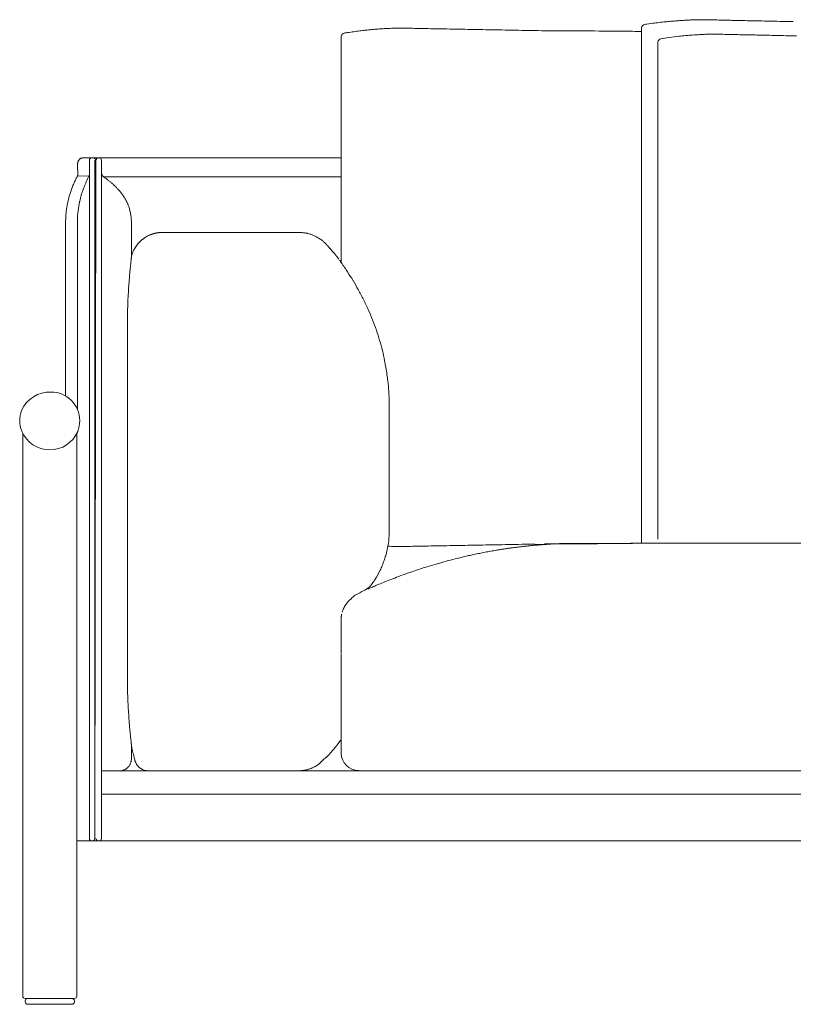
# Model space of a CAD drawing. Units: inches. Extents: x 888 to 19651, y 1368 to 6621.
# Drawn here: x 3730 to 4373, y 2875 to 3693 of the extents above; entities that cross this region are included whole.
import ezdxf

# ---------------------------------------------------------------- set-up
doc = ezdxf.new("R2010")
doc.units = ezdxf.units.IN
doc.header["$MEASUREMENT"] = 0
doc.layers.get('0').update_dxf_attribs({"lineweight": 13})

msp = doc.modelspace()

# ---------------------------------------------------------------- linework, layer by layer
at = {"lineweight": 13}
for p, q in [((4246.52, 3686.14), (4246.52, 3257.82)), ((3997.06, 3679.45), (3997.06, 3490.97)), ((4260.1, 3261.13), (4260.1, 3674.36)), ((4306.42, 3680.91), (4307.42, 3680.91)), ((4366.73, 3679.62), (4375.46, 3679.44)), ((3997.06, 3578), (3782, 3578)), ((3777.89, 3573.14), (3777.92, 3563.3)), ((3787.65, 3576.04), (3787.65, 3012.35)), ((3793.12, 3576.04), (3792.12, 3012.35)), ((3792.12, 3012.35), (3792.12, 3576.04)), ((3797.63, 3012.35), (3797.63, 3576.04)), ((3777.85, 3563.19), (3787.33, 3562.91)), ((3800.24, 3562.41), (3997.06, 3562.41)), ((3767.91, 3524.63), (3767.91, 3525.28)), ((3767.91, 3380.26), (3767.91, 3524.63)), ((3777.67, 3524.63), (3777.67, 3369.17)), ((3822.53, 3494.98), (3822.53, 3525.35)), ((3835.3, 3512.65), (3834.4, 3512.15)), ((3846.42, 3515.94), (3846.28, 3515.94)), ((3961.82, 3516.01), (3846.42, 3515.94)), ((4036.94, 3370.49), (4036.94, 3369.74)), ((4036.94, 3369.74), (4036.94, 3367.53)), ((4036.94, 3367.53), (4036.94, 3363.95)), ((4036.94, 3363.95), (4036.94, 3359.12)), ((4036.94, 3359.12), (4036.94, 3353.25)), ((3732.31, 3349.1), (3732.31, 2881.36)), ((3777.17, 2881.36), (3777.17, 3349.1)), ((4036.94, 3353.25), (4036.94, 3346.53)), ((4036.94, 3346.53), (4036.94, 3339.23)), ((4036.94, 3339.23), (4036.94, 3331.68)), ((4036.94, 3331.68), (4036.94, 3268.44)), ((4246.52, 3257.82), (4744.57, 3257.82)), ((3997.06, 3196.25), (3997.06, 3196.86)), ((3997.06, 3195.32), (3997.06, 3196.25)), ((3997.06, 3194.29), (3997.06, 3195.32)), ((3997.06, 3193.21), (3997.06, 3194.29)), ((3997.06, 3192.1), (3997.06, 3193.21)), ((3997.06, 3190.89), (3997.06, 3192.1)), ((3997.06, 3189.64), (3997.06, 3190.89)), ((3997.06, 3188.28), (3997.06, 3189.64)), ((3997.06, 3187.92), (3997.06, 3188.28)), ((3997.06, 3187.56), (3997.06, 3187.92)), ((3997.06, 3186.81), (3997.06, 3187.56)), ((3997.06, 3185.31), (3997.06, 3186.81)), ((3997.06, 3183.66), (3997.06, 3185.31)), ((3997.06, 3181.94), (3997.06, 3183.66)), ((3997.06, 3181.05), (3997.06, 3181.94)), ((3997.06, 3180.12), (3997.06, 3181.05)), ((3997.06, 3179.12), (3997.06, 3180.12)), ((3997.06, 3178.87), (3997.06, 3179.12)), ((3997.06, 3178.65), (3997.06, 3178.87)), ((3997.06, 3178.12), (3997.06, 3178.65)), ((3997.06, 3177.08), (3997.06, 3178.12)), ((3997.06, 3176.01), (3997.06, 3177.08)), ((3997.06, 3174.9), (3997.06, 3176.01)), ((3997.06, 3173.75), (3997.06, 3174.9)), ((3997.06, 3172.54), (3997.06, 3173.75)), ((3997.06, 3172.25), (3997.06, 3172.54)), ((3997.06, 3171.93), (3997.06, 3172.25)), ((3997.06, 3171.32), (3997.06, 3171.93)), ((3997.06, 3170.07), (3997.06, 3171.32)), ((3997.06, 3168.82), (3997.06, 3170.07)), ((3997.06, 3167.53), (3997.06, 3168.82)), ((3997.06, 3166.24), (3997.06, 3167.53)), ((3997.06, 3083.18), (3997.06, 3165.63)), ((3822.56, 3090.3), (3822.56, 3078.32)), ((3797.63, 3068.62), (3801.74, 3068.62)), ((3801.74, 3068.62), (4994.57, 3068.62)), ((3797.63, 3049.2), (3799.6, 3049.2)), ((3799.6, 3049.2), (4994.57, 3049.2)), ((3777.17, 3010.39), (4994.57, 3010.39)), ((3734.28, 2879.43), (3775.17, 2879.43)), ((3734.28, 2877.5), (3734.28, 2876.49)), ((3773.2, 2874.56), (3736.28, 2874.56)), ((3775.17, 2877.5), (3775.17, 2876.49))]:
    msp.add_line(p, q, dxfattribs=at)
for centre, radius, start, end in [((4546.54, 1238.03), 2469.06, 96.60231, 96.73101), ((4285.94, 3512.54), 179.65, 94.45331, 95.85085), ((4365.9, 2421.99), 1273.17, 93.92152, 94.0603), ((4276.82, 3745.97), 53.82, 272.13846, 274.69472), ((4316.82, 3131.89), 561.53, 93.20681, 93.39692), ((4293.49, 3630.98), 61.89, 90.39844, 92.78384), ((4295.33, 3624.01), 68.9, 89.62324, 91.88445), ((4311.56, 3621.81), 70.77, 87.39677, 89.6275), ((4321.85, 3355.47), 336.83, 88.1248, 89.14735), ((4355.54, 4198.2), 506.45, 268.19264, 269.02655), ((4344.48, 2960.64), 731.09, 88.48737, 89.17435), ((4353.26, 2933.88), 757.66, 88.52242, 89.20424), ((4023.65, 3551.1), 132.81, 96.98422, 99.27598), ((4024.66, 3572.67), 111.58, 96.34369, 98.8456), ((4033.27, 3538.58), 146.45, 94.93703, 96.48415), ((4033.84, 3591.42), 93.91, 93.96193, 95.97755), ((4024.29, 3749.03), 64, 272.74648, 275.09002), ((4036.61, 3660.33), 25.31, 90.6249, 94.3542), ((4110.83, 1868.69), 1818.49, 92.18775, 92.2746), ((4045.29, 3582.72), 103.21, 90.3083, 92.15566), ((4051.83, 3772.04), 86.23, 267.6416, 269.66263), ((4071.68, 4201.84), 516.31, 268.47865, 269.29655), ((3454.69, -24222.35), 27914.6, 88.729847, 88.746518), ((4063.07, 2945.72), 739.74, 88.50462, 89.19465), ((3093.93, -44803.49), 48498.83, 88.80861, 88.820868), ((4090.93, 2795.81), 889.12, 88.63604, 89.26545), ((4100.07, 2695.29), 989.46, 88.70706, 89.30371), ((4142.67, 2606.56), 1077.4, 88.75527, 89.32224), ((4374.39, 44009.48), 40326.31, 269.704021, 269.797487), ((6244.53, 95037.65), 91376.4, 268.7378905, 268.7470889), ((4600.44, 1029.33), 2682.8, 97.35181, 97.48201), ((4308.67, 3356.93), 323.47, 96.97384, 98.17552), ((3598.79, 8987.21), 5351.38, 277.19895, 277.29006), ((4306.99, 3429.82), 250.97, 95.42847, 96.66855), ((4120.93, 5603.43), 1930.61, 274.82287, 274.94753), ((4293.57, 3605.4), 74.87, 92.53796, 94.70501), ((4331.92, 3017.42), 664.1, 93.03713, 93.20713), ((4345.28, 2684.7), 997.07, 92.66149, 92.79113), ((4301.15, 3648.45), 32.32, 90.55239, 93.85281), ((4312.32, 3608.18), 72.62, 87.43012, 89.63228), ((4315.04, 3581.91), 98.82, 87.797, 89.68491), ((4318.21, 3551.62), 129.05, 88.07223, 89.72436), ((4723.11, 26481.75), 22804.77, 269.031781, 269.04787), ((4796.68, 21103.3), 17429.06, 268.512221, 268.535042), ((3747.96, -24228.12), 27914.6, 88.729847, 88.746518), ((3782.08, 3573.85), 4.02, 144.08494, 156.42529), ((3790.64, 3575.51), 2.54, 11.97148, 100.96758), ((3783.48, 3573.23), 5.56, 156.32884, 165.31314), ((3816.34, 3539.85), 44.87, 152.73742, 156.92684), ((3958.5, 3471.13), 202.76, 152.99419, 153.87571), ((3863.41, 3523.7), 85.59, 152.73461, 156.23765), ((3783.21, 3564.56), 4.44, 331.54734, 0.38017), ((3785.41, 3537.67), 28.17, 50.70919, 55.17775), ((3887.76, 3510.15), 122.29, 158.89553, 160.53935), ((3832.79, 3530.77), 63.59, 155.20568, 158.39713), ((3899.34, 3507.28), 125.09, 155.98906, 158.17713), ((3746.38, 3491.88), 88.61, 43.60676, 45.2587), ((3852.34, 3523.41), 84.51, 163.34311, 167.38509), ((3893.84, 3513.52), 117.79, 162.34239, 164.73758), ((3770.81, 3515.54), 54.65, 37.70394, 40.55686), ((3765.21, 3511.57), 61.51, 34.83572, 37.43503), ((3769.19, 3515.59), 55.95, 30.83363, 33.78104), ((3776.28, 3520.71), 47.25, 26.22863, 29.91634), ((3883.67, 3518.39), 116.26, 170.26627, 171.8546), ((3885.7, 3516.12), 118.65, 167.46945, 169.35241), ((3854.28, 3524.74), 76.61, 168.77067, 180.07834), ((3799.54, 3537.63), 20.41, 169.12525, 170.85879), ((3783.07, 3524.76), 39.46, 11.15866, 21.63401), ((3876.14, 3521.17), 108.42, 172.74263, 174.43569), ((3795.97, 3526.6), 26.45, 5.11286, 12.64846), ((3848.86, 3488.1), 28.08, 112.08672, 114.31047), ((3847.16, 3490.91), 24.84, 108.70254, 110.89522), ((3840.62, 3532.52), 17.11, 279.64473, 281.59458), ((3962.08, 3487.35), 28.66, 87.08978, 90.52324), ((3965.01, 3508.15), 7.72, 80.43429, 89.76753), ((3973.69, 3571.46), 56.18, 262.43383, 263.31614), ((3966.25, 3503.97), 11.64, 76.64427, 79.16621), ((3965.08, 3496.1), 19.58, 72.36353, 78.63614), ((3960.24, 3480.04), 36.35, 68.81651, 72.75814), ((3944.24, 3446.8), 73.19, 64.4462, 66.53899), ((3859.99, 3479.64), 41.8, 141.40131, 143.9908), ((3843.72, 3493.52), 20.44, 137.25068, 143.37841), ((4016.48, 3553.04), 56.18, 230.63936, 232.04102), ((3980.49, 3499.53), 7.49, 38.33563, 44.93145), ((3861.9, 3483.09), 41.63, 156.05147, 157.55135), ((3859.23, 3483.58), 39, 153.07105, 155.11593), ((4018.38, 3520.35), 34.73, 218.48561, 219.70211), ((3978.02, 3485.36), 18.66, 37.26047, 41.08684), ((3992.42, 3494.68), 1.59, 27.21683, 44.83792), ((3880.01, 3479.37), 58.79, 173.24413, 175.80113), ((3875.39, 3482.17), 53.92, 172.95217, 175.62664), ((3909.91, 3429.04), 106.92, 35.11179, 36.74522), ((3712.77, 3290.01), 348.14, 34.4527, 35.25621), ((3727.52, 3301.86), 329.28, 33.43241, 34.20408), ((5501.32, 3337.88), 1686.28, 175.1705, 175.30222), ((3937.2, 3470.92), 116.51, 173.71553, 175.606), ((3754, 3322.34), 295.9, 31.32071, 32.94849), ((9263.79, 3161.23), 5452.28, 176.75039, 176.81063), ((3729.13, 3310.74), 323.2, 29.22502, 30.78482), ((4125.76, 3445.78), 306.38, 176.48306, 178.01677), ((3787.19, 3345.95), 255.35, 26.61772, 28.69293), ((4133.7, 3444.09), 314.38, 177.75888, 179.26539), ((3809.61, 3356.99), 230.36, 24.32339, 26.65959), ((4477.87, 3438.32), 658.6, 179.14722, 179.88168), ((3787.2, 3349.65), 253.81, 21.65884, 23.75101), ((3852, 3375.46), 184.06, 18.83559, 21.63663), ((3152.36, 3424.15), 666.95, 359.8776, 0.60591), ((3842.94, 3371.44), 193.94, 16.46452, 19.09499), ((3788.18, 3356.08), 250.81, 14.26738, 16.2836), ((3809.76, 3364.66), 227.8, 11.38575, 13.51425), ((3697.56, 3343.54), 341.97, 10.13751, 11.14373), ((-34137289.88, -20671.11), 34141117.67, 0.040306511, 0.040391756), ((3893.11, 3379.41), 143.15, 7.49304, 9.78123), ((3905.48, 3379.03), 130.95, 5.98065, 8.36277), ((3852.44, 3372.04), 184.45, 3.63459, 6.42356), ((3754.86, 3357.65), 25.81, 87.89427, 155.82751), ((3755.87, 3359.63), 23.81, 0.14111, 90.15236), ((3998.85, 3373.35), 38.09, 359.47116, 2.53901), ((3752.34, 3359.88), 22.62, 158.36738, 203.18813), ((3755.69, 3359.75), 23.99, 337.96091, 359.8603), ((3754.78, 3360.38), 25.07, 202.05868, 337.39801), ((3951.35, 3268.47), 85.59, 357.13057, 359.98118), ((3958.78, 3268.78), 78.19, 350.37276, 356.62855), ((2042.02, -55209.19), 58504.41, 87.920136, 87.9298113), ((4170.7, 3303.34), 46.24, 272.15499, 274.99768), ((4185.44, 3034.67), 222.86, 91.52032, 92.75351), ((4299.11, -25131.38), 28389.09, 90.129964, 90.241361), ((4199.29, 5302.71), 2045.44, 270.91237, 271.32328), ((4244.83, 2970.93), 286.89, 90.89845, 92.02045), ((4600.3, -58480.87), 61739.7, 90.3283142, 90.3340573), ((3960.31, 3268.51), 76.63, 343.9881, 350.38211), ((4044.18, 3358.18), 103.15, 268.45994, 270.30794), ((4045.33, 3371.91), 116.89, 269.71071, 271.44674), ((3555.48, 29323.58), 26073.19, 271.104302, 271.120498), ((4058.54, 3875.48), 620.14, 270.62826, 271.38191), ((4070.83, 4135.24), 879.61, 270.75141, 271.3783), ((4079.93, 4252.15), 996.34, 270.69388, 271.28847), ((4090.93, 4145.11), 889.12, 270.73455, 271.36396), ((4142.51, 3082.34), 169.78, 100.7875, 102.35244), ((4154.97, 3040.02), 213.73, 100.67426, 101.9456), ((4100.07, 4245.63), 989.46, 270.69629, 271.29294), ((4092.11, 3398.22), 149.91, 279.84626, 280.76343), ((4093.7, 3405.31), 156.6, 279.70885, 280.59968), ((4106.08, 4358.89), 1102.6, 270.84809, 271.41329), ((4066.88, 3573.72), 327.11, 279.79165, 280.22431), ((4076.93, 3549.79), 301.83, 279.15253, 279.77211), ((4152.38, 3104.21), 150.1, 98.01721, 99.28787), ((4081.48, 3592.29), 343.1, 278.37459, 278.93049), ((4120.5, 4406.79), 1150.23, 270.63629, 271.19409), ((4148.56, 3163.41), 90.99, 96.91961, 98.73854), ((4151.43, 3163.8), 90.99, 96.91961, 98.73854), ((4134.94, 3336.06), 81.98, 275.92025, 277.98567), ((4189.3, 2898.15), 359.3, 94.62719, 95.03365), ((4181.17, 3027.74), 229.49, 94.58536, 95.21282), ((4159.22, 3323.28), 66.89, 273.08464, 275.20461), ((3907.88, 3288.9), 132.84, 338.07125, 339.92231), ((3929.47, 3279.03), 109.2, 340.89372, 343.14342), ((4174.93, 2897.35), 357.13, 105.59779, 106.57136), ((4191.29, 2852.37), 404.87, 105.08138, 106.11679), ((4154.2, 2991.17), 261.2, 103.43198, 105.14867), ((4135.92, 3081.42), 169.2, 103.08849, 104.51048), ((4058.11, 3422.09), 180.25, 282.65922, 284.03823), ((3952.32, 3273.35), 85.89, 328.00672, 333.74517), ((3910.62, 3290.6), 130.96, 335.04686, 336.93154), ((4280.91, 2585.71), 686.34, 108.94203, 109.63807), ((4283.99, 2559.8), 711.87, 108.10551, 108.49974), ((4144.99, 2987.06), 262.57, 107.11908, 108.2497), ((4160.4, 2945.31), 307.01, 106.52533, 107.57273), ((3920.53, 3295.36), 124.53, 325.18735, 327.16848), ((4111.04, 3024.43), 215.7, 111.83196, 113.29312), ((4137.08, 2969.76), 276.16, 111.34094, 112.62955), ((4213.49, 2779.18), 481.48, 110.73045, 111.55654), ((4248.04, 2683.79), 582.93, 109.83511, 110.58819), ((4109.66, 3019.42), 219.76, 113.49224, 114.29808), ((4173.48, 2871.61), 380.76, 112.82997, 113.43287), ((4034.34, 3181.57), 41.97, 138.62906, 140.74274), ((4016.35, 3201.21), 15.28, 129.93961, 136.96407), ((4150.67, 3042.24), 223.4, 129.73613, 130.17897), ((-7422.84, 3190.19), 11242.19, 359.911489, 0.088511), ((4026.98, 3190.39), 30.96, 158.02973, 160.85818), ((4011.62, 3197.15), 14.19, 152.87732, 160.12554), ((405630.43, 1911.46), 401813.06, 179.8217905, 179.823438), ((5071.13, 3155.47), 1251.87, 180.26527, 180.79574), ((4053.26, 3139.27), 233.89, 180.28959, 182.02508), ((4302.78, 3147.1), 483.53, 181.90759, 182.74332), ((4250.55, 3144.76), 431.24, 182.76452, 183.69277), ((4210.34, 3141.81), 390.93, 183.64164, 184.65617), ((4187.83, 3137.75), 368.16, 184.31094, 185.36686), ((3908.77, 3109.58), 87.71, 184.09232, 186.18043), ((4673.57, 3187.74), 856.5, 185.87087, 186.07778), ((3915.6, 3099.89), 93.53, 184.36782, 185.15946), ((3635.64, 3059.15), 189.5, 8.26804, 9.46121), ((3663.2, 3044.4), 165.4, 13.70185, 14.71168), ((4067.03, 3142.21), 250.09, 194.12461, 194.71693), ((3836.59, 3080.07), 11.44, 195.61015, 261.53413), ((3968.87, 3095.31), 21.91, 308.0943, 311.87948), ((3989.17, 3081.18), 2.34, 134.14458, 143.48357), ((3986.01, 3085.09), 2.61, 315.11928, 326.3019), ((4011.49, 3083.26), 14.44, 180.29826, 270.03419), ((3824.97, 3043.12), 27.58, 108.07105, 110.11593), ((3963.96, 3086.06), 17.11, 279.64473, 281.59458), ((3969.82, 3079.17), 8.73, 290.96355, 299.26612), ((3980.2, 3063.97), 9.56, 116.64396, 122.30782), ((4005.34, 3027.44), 53.83, 121.42001, 123.13127), ((3790.14, 3012.37), 1.98, 270.50195, 359.49805)]:
    msp.add_arc(centre, radius, start, end, dxfattribs=at)
for points in [[(4267.63, 3691.26), (4265.98, 3691.08), (4264.3, 3690.9), (4262.66, 3690.72)], [(4275.75, 3691.97), (4274.5, 3691.86), (4273.25, 3691.76), (4271.99, 3691.65)], [(4283.55, 3692.44), (4282.76, 3692.4), (4282.01, 3692.36), (4281.22, 3692.33)], [(4286.62, 3692.61), (4286.23, 3692.58), (4285.8, 3692.58), (4285.41, 3692.54)], [(4288.2, 3692.69), (4287.7, 3692.65), (4287.16, 3692.65), (4286.62, 3692.61)], [(4290.49, 3692.79), (4289.74, 3692.76), (4288.95, 3692.72), (4288.2, 3692.69)], [(4298.25, 3692.9), (4297.43, 3692.9), (4296.6, 3692.9), (4295.78, 3692.9)], [(4299.93, 3692.87), (4299.36, 3692.87), (4298.82, 3692.9), (4298.25, 3692.9)], [(4301.54, 3692.83), (4301, 3692.83), (4300.47, 3692.87), (4299.93, 3692.87)], [(4303.04, 3692.79), (4302.54, 3692.83), (4302.04, 3692.83), (4301.54, 3692.83)], [(4304.51, 3692.76), (4304.04, 3692.76), (4303.54, 3692.79), (4303.04, 3692.79)], [(4305.94, 3692.72), (4305.48, 3692.76), (4305.01, 3692.76), (4304.51, 3692.76)], [(4307.34, 3692.69), (4306.87, 3692.72), (4306.41, 3692.72), (4305.94, 3692.72)], [(4309.62, 3692.65), (4308.84, 3692.65), (4308.09, 3692.69), (4307.34, 3692.69)], [(4312.02, 3692.58), (4311.2, 3692.61), (4310.41, 3692.61), (4309.62, 3692.65)], [(4317.96, 3692.47), (4316.92, 3692.47), (4315.85, 3692.51), (4314.78, 3692.51)], [(4321.57, 3692.36), (4320.36, 3692.4), (4319.18, 3692.44), (4317.96, 3692.47)], [(4326.87, 3692.26), (4325.11, 3692.29), (4323.33, 3692.33), (4321.57, 3692.36)], [(4339.57, 3692.01), (4337.35, 3692.04), (4335.09, 3692.08), (4332.88, 3692.11)], [(4355.02, 3691.65), (4352.34, 3691.72), (4349.62, 3691.76), (4346.93, 3691.83)], [(4016.73, 3684.1), (4015.26, 3683.92), (4013.8, 3683.74), (4012.33, 3683.56)], [(4024.06, 3684.82), (4022.92, 3684.71), (4021.77, 3684.64), (4020.66, 3684.49)], [(4031.93, 3685.42), (4031.25, 3685.39), (4030.61, 3685.32), (4029.97, 3685.28)], [(4033.26, 3685.5), (4032.83, 3685.46), (4032.36, 3685.42), (4031.93, 3685.42)], [(4034.04, 3685.53), (4033.79, 3685.5), (4033.54, 3685.5), (4033.26, 3685.5)], [(4034.69, 3685.57), (4034.47, 3685.57), (4034.26, 3685.53), (4034.04, 3685.53)], [(4038.66, 3685.75), (4037.87, 3685.71), (4037.12, 3685.68), (4036.33, 3685.64)], [(4048.28, 3685.89), (4047.1, 3685.89), (4045.92, 3685.93), (4044.74, 3685.93)], [(4057.97, 3685.71), (4055.76, 3685.75), (4053.54, 3685.78), (4051.32, 3685.82)], [(4091.96, 3685.07), (4088.77, 3685.1), (4085.55, 3685.17), (4082.37, 3685.21)], [(4133.27, 3684.32), (4129.66, 3684.39), (4126.01, 3684.42), (4122.4, 3684.49)], [(4144.47, 3684.1), (4140.75, 3684.17), (4136.99, 3684.24), (4133.27, 3684.32)], [(4155.41, 3683.89), (4151.77, 3683.96), (4148.12, 3684.03), (4144.47, 3684.1)], [(4249.24, 3689), (4248.03, 3688.47), (4246.81, 3687.39), (4246.52, 3686.14)], [(4251.1, 3689.29), (4250.49, 3689.18), (4249.85, 3689.11), (4249.24, 3689)], [(3997.41, 3680.45), (3997.27, 3680.24), (3997.13, 3679.99), (3997.06, 3679.45)], [(3999.31, 3681.74), (3998.31, 3681.35), (3997.99, 3681.35), (3997.41, 3680.45)], [(4002.24, 3682.17), (4001.28, 3682.06), (4000.31, 3681.88), (3999.31, 3681.74)], [(4262.67, 3677.12), (4261.53, 3676.62), (4260.39, 3675.58), (4260.1, 3674.36)], [(4290.25, 3680.19), (4291.08, 3680.27), (4291.9, 3680.3), (4292.72, 3680.37)], [(4292.72, 3680.37), (4293.4, 3680.41), (4294.08, 3680.45), (4294.76, 3680.48)], [(4300.84, 3680.77), (4301.31, 3680.8), (4301.77, 3680.8), (4302.24, 3680.84)], [(4302.24, 3680.84), (4302.49, 3680.84), (4302.77, 3680.84), (4303.06, 3680.84)], [(4303.06, 3680.84), (4303.74, 3680.87), (4304.38, 3680.87), (4305.06, 3680.91)], [(4305.06, 3680.91), (4305.28, 3680.91), (4305.46, 3680.91), (4305.64, 3680.91)], [(4305.64, 3680.91), (4305.92, 3680.91), (4306.17, 3680.91), (4306.42, 3680.91)], [(4307.42, 3680.91), (4307.89, 3680.91), (4308.35, 3680.91), (4308.82, 3680.91)], [(4308.82, 3680.91), (4309.14, 3680.91), (4309.46, 3680.87), (4309.82, 3680.87)], [(4309.82, 3680.87), (4310.11, 3680.87), (4310.43, 3680.87), (4310.72, 3680.87)], [(4310.72, 3680.87), (4311.07, 3680.84), (4311.4, 3680.84), (4311.72, 3680.84)], [(4311.72, 3680.84), (4312.07, 3680.8), (4312.43, 3680.8), (4312.79, 3680.8)], [(4322.56, 3680.59), (4323.95, 3680.55), (4325.35, 3680.52), (4326.74, 3680.48)], [(4326.74, 3680.48), (4328.49, 3680.45), (4330.21, 3680.41), (4331.96, 3680.37)], [(4331.96, 3680.37), (4333.9, 3680.34), (4335.83, 3680.27), (4337.76, 3680.23)], [(4351.1, 3679.94), (4353.61, 3679.91), (4356.11, 3679.84), (4358.61, 3679.8)], [(3779.32, 3576.86), (3779.14, 3576.64), (3778.96, 3576.43), (3778.82, 3576.22)], [(3779.96, 3577.36), (3779.71, 3577.22), (3779.53, 3577.04), (3779.32, 3576.86)], [(3780.64, 3577.72), (3780.39, 3577.61), (3780.17, 3577.5), (3779.96, 3577.36)], [(3781.39, 3577.93), (3781.1, 3577.9), (3780.85, 3577.82), (3780.64, 3577.72)], [(3782, 3578), (3781.78, 3578), (3781.61, 3577.97), (3781.39, 3577.93)], [(3789.65, 3578), (3788.55, 3578), (3787.65, 3577.11), (3787.65, 3576.04)], [(3795.13, 3578), (3794.02, 3578), (3793.12, 3577.11), (3793.12, 3576.04)], [(3797.63, 3576.04), (3797.63, 3577.11), (3796.74, 3578), (3795.63, 3578)], [(3777.92, 3573.71), (3777.89, 3573.53), (3777.89, 3573.32), (3777.89, 3573.14)], [(3778.1, 3574.64), (3777.99, 3574.32), (3777.96, 3574.03), (3777.92, 3573.71)], [(3777.92, 3563.3), (3777.89, 3563.27), (3777.89, 3563.23), (3777.85, 3563.19)], [(3797.63, 3565.56), (3797.63, 3565.7), (3797.63, 3565.84), (3797.63, 3566.02)], [(3797.7, 3565.13), (3797.67, 3565.27), (3797.67, 3565.41), (3797.63, 3565.56)], [(3797.74, 3564.91), (3797.74, 3564.98), (3797.7, 3565.05), (3797.7, 3565.13)], [(3797.77, 3564.8), (3797.77, 3564.84), (3797.77, 3564.88), (3797.74, 3564.91)], [(3797.81, 3564.7), (3797.77, 3564.73), (3797.77, 3564.77), (3797.77, 3564.8)], [(3797.95, 3564.3), (3797.88, 3564.41), (3797.85, 3564.55), (3797.81, 3564.7)], [(3798.1, 3563.95), (3798.02, 3564.05), (3797.99, 3564.16), (3797.95, 3564.3)], [(3798.13, 3563.84), (3798.13, 3563.87), (3798.1, 3563.91), (3798.1, 3563.95)], [(3798.2, 3563.77), (3798.17, 3563.8), (3798.17, 3563.8), (3798.13, 3563.84)], [(3798.27, 3563.59), (3798.24, 3563.66), (3798.2, 3563.7), (3798.2, 3563.77)], [(3798.38, 3563.44), (3798.35, 3563.48), (3798.31, 3563.55), (3798.27, 3563.59)], [(3798.45, 3563.3), (3798.45, 3563.34), (3798.42, 3563.41), (3798.38, 3563.44)], [(3798.56, 3563.16), (3798.53, 3563.19), (3798.49, 3563.27), (3798.45, 3563.3)], [(3798.63, 3563.05), (3798.6, 3563.09), (3798.6, 3563.12), (3798.56, 3563.16)], [(3798.85, 3562.8), (3798.78, 3562.87), (3798.7, 3562.98), (3798.63, 3563.05)], [(3799.13, 3562.51), (3799.03, 3562.62), (3798.95, 3562.69), (3798.85, 3562.8)], [(3799.42, 3562.26), (3799.31, 3562.37), (3799.2, 3562.44), (3799.13, 3562.51)], [(3799.74, 3562.05), (3799.63, 3562.12), (3799.53, 3562.19), (3799.42, 3562.26)], [(3801.49, 3560.8), (3800.89, 3561.23), (3800.31, 3561.66), (3799.74, 3562.05)], [(3782.61, 3552.11), (3782.5, 3551.93), (3782.46, 3551.71), (3782.39, 3551.53)], [(3782.79, 3552.68), (3782.71, 3552.5), (3782.68, 3552.28), (3782.61, 3552.11)], [(3783.22, 3553.79), (3783.07, 3553.43), (3782.93, 3553.04), (3782.79, 3552.68)], [(3805.07, 3558.04), (3804.46, 3558.54), (3803.86, 3559.04), (3803.25, 3559.47)], [(3806.9, 3556.51), (3806.29, 3557.04), (3805.68, 3557.58), (3805.07, 3558.04)], [(3807.83, 3555.68), (3807.5, 3555.97), (3807.22, 3556.22), (3806.9, 3556.51)], [(3808.29, 3555.25), (3808.11, 3555.4), (3807.97, 3555.54), (3807.83, 3555.68)], [(3808.76, 3554.82), (3808.58, 3554.97), (3808.43, 3555.11), (3808.29, 3555.25)], [(3812.33, 3551.07), (3811.72, 3551.75), (3811.15, 3552.39), (3810.54, 3553)], [(3772.45, 3550.89), (3772.09, 3549.82), (3771.7, 3548.74), (3771.37, 3547.63)], [(3780.21, 3544.52), (3780.03, 3543.73), (3779.82, 3542.91), (3779.64, 3542.09)], [(3782.39, 3551.53), (3782.11, 3550.78), (3781.86, 3549.99), (3781.61, 3549.24)], [(3779.39, 3540.87), (3779.28, 3540.48), (3779.21, 3540.05), (3779.14, 3539.66)], [(3779.64, 3542.09), (3779.6, 3541.91), (3779.53, 3541.7), (3779.5, 3541.48)], [(3819.31, 3540.19), (3819.09, 3540.66), (3818.88, 3541.16), (3818.66, 3541.59)], [(3819.49, 3539.84), (3819.42, 3539.94), (3819.38, 3540.09), (3819.31, 3540.19)], [(3819.63, 3539.48), (3819.56, 3539.59), (3819.52, 3539.69), (3819.49, 3539.84)], [(3819.92, 3538.73), (3819.81, 3538.98), (3819.74, 3539.23), (3819.63, 3539.48)], [(3768.01, 3528.5), (3767.98, 3527.42), (3767.94, 3526.35), (3767.91, 3525.28)], [(3768.23, 3531.68), (3768.16, 3530.61), (3768.08, 3529.57), (3768.01, 3528.5)], [(3822.46, 3527.17), (3822.42, 3527.78), (3822.38, 3528.39), (3822.31, 3528.96)], [(3822.53, 3526.28), (3822.49, 3526.56), (3822.49, 3526.89), (3822.46, 3527.17)], [(3822.53, 3525.81), (3822.53, 3525.96), (3822.53, 3526.14), (3822.53, 3526.28)], [(3822.53, 3525.35), (3822.53, 3525.49), (3822.53, 3525.67), (3822.53, 3525.81)], [(3832.87, 3511.08), (3832.62, 3510.93), (3832.4, 3510.75), (3832.19, 3510.61)], [(3833.58, 3511.61), (3833.33, 3511.43), (3833.08, 3511.25), (3832.87, 3511.08)], [(3834.4, 3512.15), (3834.15, 3511.97), (3833.87, 3511.79), (3833.58, 3511.61)], [(3836.26, 3513.19), (3835.94, 3513.01), (3835.62, 3512.86), (3835.3, 3512.65)], [(3837.3, 3513.69), (3836.94, 3513.54), (3836.62, 3513.37), (3836.26, 3513.19)], [(3839.91, 3514.69), (3839.66, 3514.62), (3839.41, 3514.51), (3839.2, 3514.44)], [(3840.2, 3514.8), (3840.09, 3514.76), (3840.02, 3514.72), (3839.91, 3514.69)], [(3840.45, 3514.87), (3840.38, 3514.87), (3840.31, 3514.83), (3840.2, 3514.8)], [(3840.7, 3514.94), (3840.63, 3514.94), (3840.56, 3514.9), (3840.45, 3514.87)], [(3840.88, 3515.01), (3840.81, 3514.97), (3840.77, 3514.97), (3840.7, 3514.94)], [(3841.24, 3515.12), (3841.16, 3515.08), (3841.06, 3515.05), (3840.88, 3515.01)], [(3841.63, 3515.23), (3841.52, 3515.19), (3841.38, 3515.15), (3841.24, 3515.12)], [(3842.06, 3515.33), (3841.92, 3515.3), (3841.77, 3515.26), (3841.63, 3515.23)], [(3842.49, 3515.44), (3842.35, 3515.4), (3842.2, 3515.37), (3842.06, 3515.33)], [(3842.99, 3515.55), (3842.81, 3515.51), (3842.67, 3515.48), (3842.49, 3515.44)], [(3843.49, 3515.65), (3843.31, 3515.62), (3843.17, 3515.58), (3842.99, 3515.55)], [(3844.71, 3515.83), (3844.49, 3515.8), (3844.31, 3515.76), (3844.06, 3515.76)], [(3845.46, 3515.9), (3845.21, 3515.87), (3844.96, 3515.87), (3844.71, 3515.83)], [(3846.28, 3515.94), (3845.99, 3515.94), (3845.71, 3515.9), (3845.46, 3515.9)], [(3965.04, 3515.87), (3964.5, 3515.94), (3964, 3515.94), (3963.54, 3515.98)], [(3967.83, 3515.51), (3967.58, 3515.58), (3967.37, 3515.62), (3967.15, 3515.65)], [(3968.15, 3515.48), (3968.05, 3515.51), (3967.94, 3515.51), (3967.83, 3515.51)], [(3968.44, 3515.4), (3968.37, 3515.44), (3968.26, 3515.44), (3968.15, 3515.48)], [(3977.85, 3511.68), (3977.17, 3512.11), (3976.49, 3512.47), (3975.81, 3512.83)], [(3979.53, 3510.61), (3978.96, 3510.97), (3978.42, 3511.33), (3977.85, 3511.68)], [(3826.18, 3504.21), (3825.82, 3503.6), (3825.43, 3503.03), (3825.1, 3502.45)], [(3829.97, 3508.68), (3829.54, 3508.25), (3829.11, 3507.86), (3828.72, 3507.39)], [(3831.01, 3509.61), (3830.65, 3509.32), (3830.33, 3509), (3829.97, 3508.68)], [(3831.61, 3510.11), (3831.36, 3509.93), (3831.18, 3509.79), (3831.01, 3509.61)], [(3832.19, 3510.61), (3831.97, 3510.43), (3831.76, 3510.25), (3831.61, 3510.11)], [(3980.85, 3509.61), (3980.42, 3509.93), (3979.99, 3510.29), (3979.53, 3510.61)], [(3982.75, 3508), (3982.5, 3508.21), (3982.25, 3508.46), (3981.92, 3508.75)], [(3983.32, 3507.43), (3983.18, 3507.61), (3982.96, 3507.75), (3982.75, 3508)], [(3983.75, 3507), (3983.61, 3507.14), (3983.5, 3507.25), (3983.32, 3507.43)], [(3984.46, 3506.28), (3984.21, 3506.53), (3984, 3506.75), (3983.75, 3507)], [(3985.07, 3505.6), (3984.89, 3505.82), (3984.68, 3506.03), (3984.46, 3506.28)], [(3985.79, 3504.82), (3985.61, 3505.03), (3985.36, 3505.28), (3985.07, 3505.6)], [(3986.75, 3503.74), (3986.65, 3503.85), (3986.54, 3503.99), (3986.36, 3504.17)], [(3987.15, 3503.31), (3987, 3503.46), (3986.9, 3503.6), (3986.75, 3503.74)], [(3987.54, 3502.85), (3987.4, 3503.03), (3987.25, 3503.17), (3987.15, 3503.31)], [(3988.01, 3502.35), (3987.86, 3502.53), (3987.72, 3502.71), (3987.54, 3502.85)], [(3822.38, 3493.66), (3822.42, 3493.91), (3822.46, 3494.16), (3822.46, 3494.37)], [(3822.46, 3494.37), (3822.49, 3494.62), (3822.53, 3494.8), (3822.53, 3494.98)], [(3822.71, 3496.8), (3822.64, 3496.62), (3822.6, 3496.45), (3822.53, 3496.3)], [(3822.89, 3497.48), (3822.81, 3497.27), (3822.74, 3497.02), (3822.71, 3496.8)], [(3823.1, 3498.09), (3823.03, 3497.88), (3822.96, 3497.7), (3822.89, 3497.48)], [(3823.42, 3498.99), (3823.24, 3498.56), (3823.17, 3498.31), (3823.1, 3498.09)], [(3825.1, 3502.45), (3824.89, 3502.06), (3824.67, 3501.63), (3824.46, 3501.24)], [(3988.43, 3501.88), (3988.29, 3502.06), (3988.15, 3502.2), (3988.01, 3502.35)], [(3988.83, 3501.42), (3988.69, 3501.6), (3988.54, 3501.74), (3988.43, 3501.88)], [(3989.29, 3500.88), (3989.15, 3501.06), (3989.01, 3501.24), (3988.83, 3501.42)], [(3989.79, 3500.34), (3989.62, 3500.56), (3989.47, 3500.74), (3989.29, 3500.88)], [(3990.26, 3499.81), (3990.08, 3499.99), (3989.94, 3500.2), (3989.79, 3500.34)], [(3990.69, 3499.31), (3990.55, 3499.49), (3990.4, 3499.66), (3990.26, 3499.81)], [(3991.19, 3498.73), (3991.01, 3498.91), (3990.83, 3499.13), (3990.69, 3499.31)], [(3992.08, 3497.63), (3991.94, 3497.8), (3991.8, 3497.98), (3991.65, 3498.16)], [(3993.09, 3496.41), (3993.01, 3496.48), (3992.94, 3496.55), (3992.87, 3496.66)], [(3993.3, 3496.12), (3993.23, 3496.23), (3993.16, 3496.3), (3993.09, 3496.41)], [(3993.55, 3495.8), (3993.44, 3495.91), (3993.37, 3496.02), (3993.3, 3496.12)], [(3994.19, 3494.94), (3994.09, 3495.12), (3993.94, 3495.26), (3993.84, 3495.41)], [(3994.59, 3494.44), (3994.44, 3494.62), (3994.34, 3494.8), (3994.19, 3494.94)], [(3994.95, 3493.91), (3994.84, 3494.08), (3994.73, 3494.26), (3994.59, 3494.44)], [(3821.88, 3488.79), (3821.96, 3489.61), (3822.06, 3490.4), (3822.13, 3491.15)], [(3822.13, 3491.15), (3822.17, 3491.62), (3822.24, 3492.05), (3822.28, 3492.47)], [(3822.28, 3492.47), (3822.31, 3492.87), (3822.35, 3493.26), (3822.38, 3493.66)], [(3820.27, 3470.3), (3820.42, 3472.19), (3820.56, 3474.09), (3820.7, 3475.98)], [(3819.27, 3431.2), (3819.27, 3434.02), (3819.27, 3436.85), (3819.27, 3439.68)], [(3819.31, 3397.32), (3819.31, 3405.8), (3819.31, 3414.28), (3819.31, 3422.72)], [(4036.62, 3382.34), (4036.58, 3382.8), (4036.55, 3383.27), (4036.51, 3383.73)], [(4036.69, 3380.9), (4036.65, 3381.41), (4036.65, 3381.87), (4036.62, 3382.34)], [(4036.76, 3379.51), (4036.73, 3379.97), (4036.73, 3380.44), (4036.69, 3380.9)], [(4036.83, 3378.04), (4036.8, 3378.54), (4036.76, 3379.01), (4036.76, 3379.51)], [(4036.87, 3376.61), (4036.87, 3377.11), (4036.83, 3377.58), (4036.83, 3378.04)], [(4036.9, 3375.04), (4036.9, 3375.57), (4036.87, 3376.11), (4036.87, 3376.61)], [(4036.94, 3370.49), (4036.94, 3371.32), (4036.94, 3372.18), (4036.94, 3373)], [(3819.34, 3277.06), (3819.34, 3300.2), (3819.34, 3323.35), (3819.34, 3346.53)], [(3819.34, 3207.56), (3819.34, 3230.74), (3819.34, 3253.88), (3819.34, 3277.06)], [(4155.41, 3257.03), (4151.77, 3256.96), (4148.12, 3256.89), (4144.47, 3256.81)], [(4231.86, 3257.53), (4226.6, 3257.42), (4171.33, 3257.31), (4166.07, 3257.21)], [(4172.44, 3257.14), (4171.66, 3257.1), (4170.87, 3257.03), (4170.08, 3256.99)], [(4036.33, 3255.28), (4036.15, 3255.28), (4035.97, 3255.31), (4035.8, 3255.31)], [(4038.66, 3255.17), (4037.87, 3255.2), (4037.12, 3255.24), (4036.33, 3255.28)], [(4041.41, 3255.06), (4040.48, 3255.1), (4039.59, 3255.13), (4038.66, 3255.17)], [(4051.32, 3255.1), (4050.32, 3255.1), (4049.32, 3255.06), (4048.28, 3255.06)], [(4057.97, 3255.24), (4055.76, 3255.2), (4053.54, 3255.13), (4051.32, 3255.1)], [(4082.37, 3255.7), (4079.4, 3255.63), (4076.47, 3255.6), (4073.5, 3255.53)], [(4117.75, 3250.52), (4116.96, 3250.38), (4116.17, 3250.2), (4115.39, 3250.05)], [(4143.4, 3254.52), (4142.43, 3254.38), (4141.46, 3254.27), (4140.46, 3254.13)], [(4149.26, 3255.2), (4148.3, 3255.1), (4147.29, 3254.99), (4146.33, 3254.88)], [(4152.27, 3255.53), (4151.27, 3255.42), (4150.26, 3255.31), (4149.26, 3255.2)], [(4155.24, 3255.81), (4154.16, 3255.7), (4153.2, 3255.63), (4152.27, 3255.53)], [(4157.78, 3256.06), (4156.88, 3255.99), (4156.02, 3255.88), (4155.24, 3255.81)], [(4167.68, 3256.85), (4166.86, 3256.78), (4166.04, 3256.74), (4165.29, 3256.67)], [(4170.08, 3256.99), (4169.29, 3256.96), (4168.47, 3256.89), (4167.68, 3256.85)], [(4106.19, 3248.19), (4104.73, 3247.87), (4103.3, 3247.55), (4101.83, 3247.23)], [(4018.63, 3220.11), (4021.06, 3221.94), (4021.92, 3223.08), (4022.78, 3224.26)], [(4010.18, 3215.57), (4016.84, 3218.82), (4017.8, 3219.5), (4018.63, 3220.11)], [(4001.85, 3208.13), (4001.49, 3207.7), (4001.17, 3207.23), (4000.81, 3206.73)], [(4003.07, 3209.56), (4002.99, 3209.45), (4002.92, 3209.38), (4002.85, 3209.31)], [(4003.07, 3209.56), (4003.78, 3210.28), (4004.46, 3210.99), (4005.18, 3211.63)], [(4007.86, 3214.03), (4008.29, 3214.39), (4008.72, 3214.68), (4009.07, 3214.93)], [(4009.07, 3214.93), (4009.47, 3215.18), (4009.86, 3215.43), (4010.18, 3215.57)], [(3999.77, 3205.09), (3999.52, 3204.62), (3999.24, 3204.16), (3998.99, 3203.62)], [(4000.81, 3206.73), (4000.45, 3206.23), (4000.13, 3205.66), (3999.77, 3205.09)], [(3997.09, 3197.08), (3997.06, 3197), (3997.06, 3196.9), (3997.06, 3196.83)], [(3997.16, 3197.97), (3997.09, 3197.65), (3997.09, 3197.33), (3997.09, 3197.08)], [(3997.31, 3198.9), (3997.27, 3198.58), (3997.2, 3198.26), (3997.16, 3197.97)], [(3819.31, 3161.23), (3819.31, 3165.1), (3819.34, 3168.96), (3819.34, 3172.82)], [(3822.17, 3094.23), (3822.06, 3095.13), (3821.99, 3096.09), (3821.88, 3097.06)], [(3822.35, 3092.77), (3822.28, 3093.23), (3822.24, 3093.7), (3822.17, 3094.23)], [(3995.95, 3093.23), (3996.2, 3093.59), (3996.48, 3093.95), (3996.73, 3094.31)], [(3822.53, 3090.76), (3822.53, 3090.98), (3822.49, 3091.19), (3822.46, 3091.48)], [(3822.56, 3090.3), (3822.56, 3090.41), (3822.53, 3090.55), (3822.53, 3090.76)], [(3989.33, 3084.97), (3989.4, 3085.08), (3989.51, 3085.18), (3989.58, 3085.26)], [(3989.58, 3085.26), (3989.65, 3085.36), (3989.76, 3085.47), (3989.83, 3085.58)], [(3989.83, 3085.58), (3989.94, 3085.68), (3990.01, 3085.76), (3990.08, 3085.86)], [(3990.08, 3085.86), (3990.15, 3085.97), (3990.26, 3086.08), (3990.33, 3086.15)], [(3990.33, 3086.15), (3990.4, 3086.26), (3990.47, 3086.33), (3990.58, 3086.44)], [(3990.58, 3086.44), (3990.72, 3086.61), (3990.9, 3086.83), (3991.08, 3087.01)], [(3991.08, 3087.01), (3991.22, 3087.22), (3991.37, 3087.4), (3991.55, 3087.62)], [(3991.55, 3087.62), (3991.69, 3087.79), (3991.83, 3087.97), (3992.01, 3088.15)], [(3992.01, 3088.15), (3992.15, 3088.33), (3992.26, 3088.47), (3992.41, 3088.65)], [(3992.41, 3088.65), (3992.51, 3088.8), (3992.66, 3088.94), (3992.76, 3089.12)], [(3992.76, 3089.12), (3992.87, 3089.23), (3992.98, 3089.37), (3993.12, 3089.51)], [(3993.12, 3089.51), (3993.19, 3089.62), (3993.3, 3089.73), (3993.37, 3089.87)], [(3993.37, 3089.87), (3993.48, 3089.98), (3993.59, 3090.08), (3993.66, 3090.23)], [(3993.66, 3090.23), (3993.76, 3090.33), (3993.87, 3090.44), (3993.94, 3090.58)], [(3993.94, 3090.58), (3994.05, 3090.73), (3994.19, 3090.87), (3994.3, 3091.01)], [(3994.3, 3091.01), (3994.41, 3091.16), (3994.52, 3091.34), (3994.66, 3091.48)], [(3994.66, 3091.48), (3994.8, 3091.66), (3994.95, 3091.84), (3995.05, 3092.02)], [(3995.05, 3092.02), (3995.2, 3092.19), (3995.34, 3092.41), (3995.48, 3092.59)], [(3995.48, 3092.59), (3995.62, 3092.8), (3995.8, 3093.02), (3995.95, 3093.23)], [(3822.35, 3076.42), (3822.42, 3076.74), (3822.46, 3077.03), (3822.49, 3077.35)], [(3822.49, 3077.35), (3822.53, 3077.67), (3822.56, 3077.99), (3822.56, 3078.32)], [(3823.89, 3083.57), (3824.1, 3082.75), (3824.28, 3081.96), (3824.5, 3081.18)], [(3825.14, 3078.67), (3825.28, 3078.1), (3825.43, 3077.56), (3825.57, 3076.99)], [(3981.1, 3076.96), (3981.32, 3077.17), (3981.5, 3077.31), (3981.71, 3077.49)], [(3981.71, 3077.49), (3981.89, 3077.67), (3982.14, 3077.85), (3982.39, 3078.06)], [(3983.5, 3079), (3983.68, 3079.14), (3983.82, 3079.28), (3984, 3079.42)], [(3984, 3079.42), (3984.14, 3079.53), (3984.29, 3079.67), (3984.46, 3079.82)], [(3984.46, 3079.82), (3984.61, 3079.93), (3984.75, 3080.07), (3984.86, 3080.18)], [(3984.86, 3080.18), (3985, 3080.32), (3985.11, 3080.43), (3985.25, 3080.53)], [(3985.25, 3080.53), (3985.39, 3080.68), (3985.54, 3080.82), (3985.68, 3080.93)], [(3985.68, 3080.93), (3985.82, 3081.07), (3985.93, 3081.14), (3986.04, 3081.28)], [(3986.04, 3081.28), (3986.11, 3081.36), (3986.22, 3081.46), (3986.36, 3081.57)], [(3986.36, 3081.57), (3986.43, 3081.71), (3986.57, 3081.82), (3986.72, 3081.96)], [(3986.72, 3081.96), (3986.79, 3082.04), (3986.83, 3082.07), (3986.9, 3082.14)], [(3986.9, 3082.14), (3986.9, 3082.18), (3986.93, 3082.21), (3986.97, 3082.21)], [(3986.97, 3082.21), (3986.97, 3082.25), (3987, 3082.29), (3987.04, 3082.29)], [(3987.04, 3082.29), (3987.04, 3082.32), (3987.08, 3082.36), (3987.11, 3082.36)], [(3987.11, 3082.36), (3987.11, 3082.39), (3987.15, 3082.43), (3987.15, 3082.43)], [(3987.15, 3082.43), (3987.22, 3082.5), (3987.25, 3082.54), (3987.29, 3082.57)], [(3987.54, 3082.86), (3987.68, 3083.04), (3987.79, 3083.14), (3987.86, 3083.25)], [(3988.18, 3083.65), (3988.33, 3083.79), (3988.43, 3083.9), (3988.51, 3084.04)], [(3988.51, 3084.04), (3988.61, 3084.15), (3988.72, 3084.25), (3988.79, 3084.32)], [(3988.79, 3084.32), (3988.9, 3084.43), (3988.97, 3084.58), (3989.08, 3084.65)], [(3989.08, 3084.65), (3989.15, 3084.75), (3989.26, 3084.86), (3989.33, 3084.97)], [(3813.55, 3068.66), (3813.87, 3068.69), (3814.19, 3068.73), (3814.52, 3068.8)], [(3814.52, 3068.8), (3814.84, 3068.87), (3815.16, 3068.94), (3815.48, 3069.01)], [(3816.41, 3069.34), (3816.7, 3069.48), (3816.98, 3069.59), (3817.27, 3069.77)], [(3817.27, 3069.77), (3817.56, 3069.91), (3817.84, 3070.05), (3818.13, 3070.23)], [(3818.13, 3070.23), (3818.38, 3070.41), (3818.66, 3070.62), (3818.91, 3070.8)], [(3818.91, 3070.8), (3819.17, 3071.02), (3819.38, 3071.23), (3819.63, 3071.45)], [(3819.63, 3071.45), (3819.88, 3071.7), (3820.1, 3071.91), (3820.27, 3072.16)], [(3820.27, 3072.16), (3820.49, 3072.41), (3820.7, 3072.66), (3820.88, 3072.91)], [(3820.88, 3072.91), (3821.06, 3073.2), (3821.2, 3073.45), (3821.38, 3073.74)], [(3821.38, 3073.74), (3821.53, 3074.02), (3821.67, 3074.31), (3821.78, 3074.6)], [(3821.78, 3074.6), (3821.92, 3074.88), (3822.03, 3075.2), (3822.13, 3075.49)], [(3822.13, 3075.49), (3822.21, 3075.81), (3822.28, 3076.1), (3822.35, 3076.42)], [(3964.04, 3068.76), (3964.22, 3068.76), (3964.43, 3068.8), (3964.65, 3068.84)], [(3964.65, 3068.84), (3964.83, 3068.84), (3964.97, 3068.87), (3965.18, 3068.91)], [(3965.18, 3068.91), (3965.33, 3068.94), (3965.51, 3068.94), (3965.68, 3068.98)], [(3965.68, 3068.98), (3965.76, 3069.01), (3965.86, 3069.01), (3966.01, 3069.05)], [(3966.01, 3069.05), (3966.08, 3069.05), (3966.19, 3069.09), (3966.29, 3069.09)], [(3966.29, 3069.09), (3966.47, 3069.12), (3966.65, 3069.16), (3966.83, 3069.19)], [(3967.4, 3069.3), (3967.79, 3069.41), (3968.19, 3069.48), (3968.58, 3069.55)], [(3968.58, 3069.55), (3968.94, 3069.66), (3969.33, 3069.77), (3969.69, 3069.87)], [(3969.69, 3069.87), (3970.12, 3069.98), (3970.51, 3070.12), (3970.87, 3070.23)], [(3970.87, 3070.23), (3971.26, 3070.37), (3971.62, 3070.48), (3971.98, 3070.62)], [(3971.98, 3070.62), (3972.34, 3070.77), (3972.66, 3070.87), (3972.95, 3071.02)], [(3974.09, 3071.55), (3974.48, 3071.73), (3974.81, 3071.91), (3975.09, 3072.06)], [(3977.27, 3073.38), (3977.77, 3073.7), (3978.38, 3074.09), (3979.06, 3074.74)], [(3979.06, 3074.74), (3979.67, 3075.38), (3980.39, 3076.28), (3981.1, 3076.96)], [(3812.58, 3068.62), (3812.91, 3068.62), (3813.23, 3068.62), (3813.55, 3068.66)], [(3961.36, 3068.66), (3961.64, 3068.66), (3961.96, 3068.66), (3962.25, 3068.66)], [(3962.25, 3068.66), (3962.5, 3068.66), (3962.75, 3068.66), (3963, 3068.69)], [(3963, 3068.69), (3963.22, 3068.69), (3963.43, 3068.69), (3963.61, 3068.73)], [(3963.61, 3068.73), (3963.75, 3068.73), (3963.9, 3068.73), (3964.04, 3068.76)], [(3787.65, 3012.35), (3787.65, 3011.28), (3788.55, 3010.39), (3789.65, 3010.39)], [(3793.12, 3012.35), (3793.12, 3011.28), (3794.02, 3010.39), (3795.13, 3010.39)], [(3795.63, 3010.39), (3796.74, 3010.39), (3797.63, 3011.28), (3797.63, 3012.35)], [(3732.31, 2881.36), (3732.31, 2880.29), (3733.21, 2879.43), (3734.28, 2879.43)], [(3775.17, 2879.43), (3776.28, 2879.43), (3777.17, 2880.29), (3777.17, 2881.36)], [(3736.28, 2879.43), (3735.17, 2879.43), (3734.28, 2878.53), (3734.28, 2877.5)], [(3734.28, 2876.49), (3734.28, 2875.42), (3735.17, 2874.56), (3736.28, 2874.56)], [(3775.17, 2877.5), (3775.17, 2878.53), (3774.27, 2879.43), (3773.2, 2879.43)], [(3773.2, 2874.56), (3774.27, 2874.56), (3775.17, 2875.42), (3775.17, 2876.49)]]:
    msp.add_open_spline(points, degree=3, dxfattribs=at)

doc.saveas('drawing.dxf')
